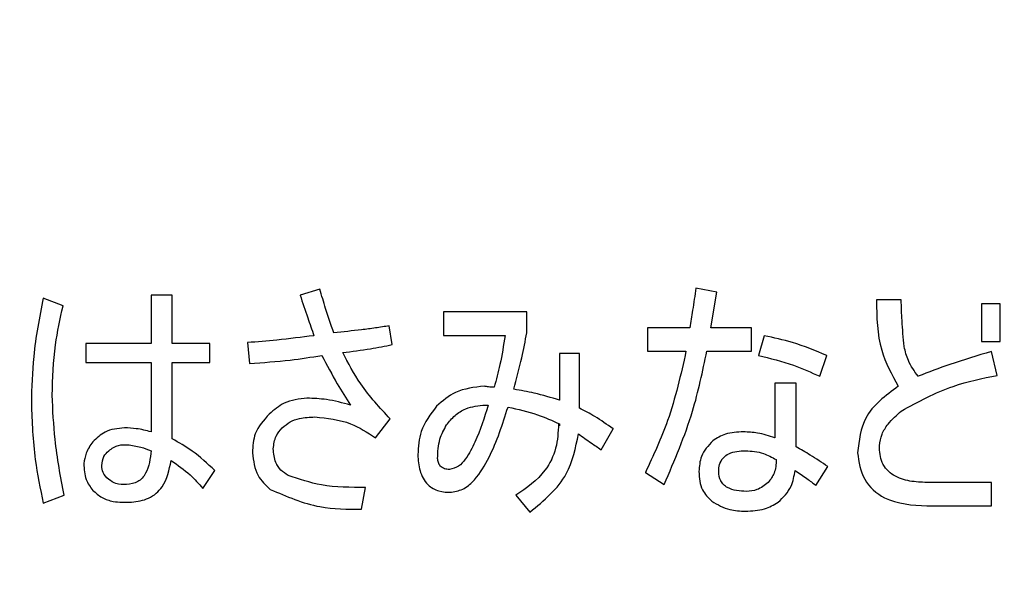
# Model space of a CAD drawing. Units: millimetres. Extents: x 0 to 8400, y 0 to 5940.
# Drawn here: x 4540 to 4557, y 2740 to 2750 of the extents above; entities that cross this region are included whole.
import ezdxf

# ---------------------------------------------------------------- set-up
doc = ezdxf.new("R2010")
doc.units = ezdxf.units.MM
doc.header["$LTSCALE"] = 20
doc.layers.add('外形線', color=7, linetype='Continuous', lineweight=25)
doc.styles.add('SLDTEXTSTYLE0', font='TXT', dxfattribs={"width": 0.7, "bigfont": 'bigfont'})
doc.dimstyles.new('SLDDIMSTYLE1', dxfattribs={"dimtxt": 50, "dimasz": 46, "dimexe": 0, "dimexo": 0.0625, "dimgap": 12.5, "dimtad": 2, "dimrnd": 1e-09, "dimzin": 12, "dimdsep": 46, "dimtxsty": 'SLDTEXTSTYLE0', "dimblk1": 'OPEN30', "dimblk2": 'OPEN30', "dimsah": 1, "dimcen": 0.09, "dimadec": 0, "dimazin": 3, "dimtfac": 1, "dimtofl": 0, "dimtmove": 0, "dimatfit": 3, "dimldrblk": 'OPEN30', "dimfxl": 1, "dimfrac": 2, "dimtolj": 1, "dimtzin": 12, "dimarcsym": 0})
doc.dimstyles.new('SLDDIMSTYLE2', dxfattribs={"dimtxt": 50, "dimasz": 46, "dimexe": 0, "dimexo": 0.0625, "dimgap": 12.5, "dimtad": 2, "dimdec": 0, "dimrnd": 1e-09, "dimzin": 12, "dimdsep": 46, "dimtxsty": 'SLDTEXTSTYLE0', "dimblk1": 'OPEN30', "dimblk2": 'OPEN30', "dimsah": 1, "dimcen": 0.09, "dimadec": 0, "dimazin": 3, "dimtfac": 1, "dimtdec": 0, "dimtofl": 0, "dimtmove": 0, "dimatfit": 3, "dimldrblk": 'OPEN30', "dimfxl": 1, "dimfrac": 2, "dimtolj": 1, "dimtzin": 12, "dimarcsym": 0})

# ---------------------------------------------------------------- blocks, each defined once
blk = doc.blocks.new('_Open30')
at = {"color": 0, "linetype": 'ByBlock', "lineweight": -2}
for p, q in [((-1, 0.267949), (0, 0)), ((0, 0), (-1, -0.267949)), ((0, 0), (-1, 0))]:
    blk.add_line(p, q, dxfattribs=at)
blk = doc.blocks.new('_D_9')
at = {"color": 7, "linetype": 'Continuous', "lineweight": 0}
for p, q in [((4341.509, 3234.512), (4341.509, 3624.512)), ((4823.751, 2176.35), (4823.751, 3624.512)), ((4823.751, 3599.112), (4341.509, 3599.112))]:
    blk.add_line(p, q, dxfattribs=at)
at = {"color": 7, "linetype": 'Continuous', "lineweight": 18, "xscale": 46, "yscale": 46, "rotation": 180}
blk.add_blockref('_Open30', (4341.509, 3599.112, 0), dxfattribs=at)
at = {"color": 7, "linetype": 'Continuous', "lineweight": 18, "xscale": 46, "yscale": 46}
blk.add_blockref('_Open30', (4823.751, 3599.112, 0), dxfattribs=at)
at = {"color": 7, "linetype": 'Continuous', "lineweight": 18, "insert": (4535.234, 3663.566), "char_height": 50, "attachment_point": 1, "style": 'SLDTEXTSTYLE0'}
blk.add_mtext('482', dxfattribs=at)
blk = doc.blocks.new('_D_10')
at = {"color": 7, "linetype": 'Continuous', "lineweight": 0}
for p, q in [((4373.072, 3209.112), (4956.712, 3209.112)), ((4931.312, 3209.112), (4931.312, 2044.112)), ((4772.909, 2044.112), (4956.712, 2044.112))]:
    blk.add_line(p, q, dxfattribs=at)
at = {"color": 7, "linetype": 'Continuous', "lineweight": 18, "xscale": 46, "yscale": 46}
for p, rotation in [((4931.312, 3209.112, 0), 90), ((4931.312, 2044.112, 0), 270)]:
    blk.add_blockref('_Open30', p, dxfattribs=dict(at, rotation=rotation))
at = {"color": 7, "linetype": 'Continuous', "lineweight": 18, "insert": (4866.858, 2563.418), "char_height": 50, "attachment_point": 1, "rotation": 90, "style": 'SLDTEXTSTYLE0'}
blk.add_mtext('1165', dxfattribs=at)

msp = doc.modelspace()

# ---------------------------------------------------------------- linework, layer by layer
at = {"color": 1, "linetype": 'Continuous', "lineweight": 18}
for p, q in [((4542.3343975, 2744.7044877), (4541.9643847, 2744.7044877)), ((4541.9643847, 2744.7044877), (4541.9643847, 2743.8531363)), ((4542.3343975, 2743.8531363), (4542.3343975, 2744.7044877)), ((4544.9244876, 2744.8087348), (4544.5769973, 2744.7044877)), ((4551.8800861, 2744.7566112), (4551.5152212, 2744.8261093)), ((4551.775839, 2744.1311286), (4551.8800861, 2744.7566112)), ((4540.4232006, 2744.513368), (4540.0757103, 2744.6523641)), ((4555.1130333, 2744.6176151), (4554.6786704, 2744.6176151)), ((4556.5216562, 2744.548117), (4556.5216562, 2743.8878853)), ((4556.8504851, 2744.548117), (4556.5216562, 2744.548117)), ((4556.8504851, 2743.8878853), (4556.8504851, 2744.548117)), ((4547.0924413, 2744.4091209), (4547.0924413, 2743.9979239)), ((4548.5519008, 2744.4091209), (4547.0924413, 2744.4091209)), ((4548.5519008, 2744.044256), (4548.5519008, 2744.4091209)), ((4546.1928274, 2743.8357618), (4546.1407039, 2744.1658776)), ((4547.0924413, 2743.9979239), (4548.1696614, 2743.9979239)), ((4551.4109741, 2744.1311286), (4550.6638699, 2744.1311286)), ((4550.6638699, 2744.1311286), (4550.6638699, 2743.7199317)), ((4552.4881942, 2744.1311286), (4551.775839, 2744.1311286)), ((4552.4881942, 2743.7199317), (4552.4881942, 2744.1311286)), ((4552.7140629, 2743.9921324), (4552.6098158, 2743.6446421)), ((4541.9643847, 2743.8531363), (4540.8228145, 2743.8531363)), ((4540.8228145, 2743.8531363), (4540.8228145, 2743.5243075)), ((4542.9946292, 2743.8531363), (4542.3343975, 2743.8531363)), ((4542.9946292, 2743.5243075), (4542.9946292, 2743.8531363)), ((4543.6561479, 2743.8705108), (4543.6908969, 2743.505646)), ((4556.5216562, 2743.8878853), (4556.8504851, 2743.8878853)), ((4549.1252598, 2743.6793911), (4549.1252598, 2742.8627888)), ((4549.4727502, 2743.6793911), (4549.1252598, 2743.6793911)), ((4549.4727502, 2742.7237927), (4549.4727502, 2743.6793911)), ((4550.6638699, 2743.7199317), (4551.3414761, 2743.7199317)), ((4551.7063409, 2743.7199317), (4552.4881942, 2743.7199317)), ((4553.6870359, 2743.2797772), (4553.8086575, 2743.6446421)), ((4556.7983615, 2743.2971517), (4556.6941144, 2743.7141402)), ((4540.8228145, 2743.5243075), (4541.9643847, 2743.5243075)), ((4541.9643847, 2743.5243075), (4541.9643847, 2742.3068043)), ((4542.3343975, 2743.5243075), (4542.9946292, 2743.5243075)), ((4542.3343975, 2742.1851826), (4542.3343975, 2743.5243075)), ((4552.9000346, 2743.1581556), (4552.9000346, 2742.2025571)), ((4553.2700475, 2743.1581556), (4552.9000346, 2743.1581556)), ((4553.2700475, 2742.0461865), (4553.2700475, 2743.1581556)), ((4547.822171, 2742.7759162), (4547.8742946, 2742.7759162)), ((4545.8974606, 2742.2025571), (4546.1580784, 2742.532673)), ((4549.1252598, 2742.4110514), (4549.1078853, 2742.4458004)), ((4549.1252598, 2742.4458004), (4549.1252598, 2742.4110514)), ((4549.8549896, 2741.9940629), (4550.0634838, 2742.3589278)), ((4542.8730076, 2741.3164568), (4543.0815018, 2741.6291981)), ((4550.6291208, 2741.594449), (4550.9592367, 2741.3859548)), ((4553.6175378, 2741.3685803), (4553.826032, 2741.6986961)), ((4556.6941144, 2741.4207039), (4555.5647708, 2741.4207039)), ((4556.6941144, 2741.009507), (4556.6941144, 2741.4207039)), ((4545.6542174, 2740.9515919), (4545.7237154, 2741.3338313)), ((4540.0757103, 2741.055839), (4540.4405752, 2741.1948351)), ((4548.3607811, 2741.1948351), (4548.6040243, 2740.8994683)), ((4555.5647708, 2741.009507), (4556.6941144, 2741.009507))]:
    msp.add_line(p, q, dxfattribs=at)
for points, knots in [([(4544.5769973, 2744.7044877), (4544.6217187, 2744.571281), (4544.7015785, 2744.3334116), (4544.7839827, 2744.0964123), (4544.8202405, 2743.9921324)], [0, 0, 0, 0, 0.5599993119, 1, 1, 1, 1]), ([(4545.1677309, 2744.044256), (4545.1184298, 2744.1857242), (4545.0303896, 2744.4383536), (4544.9568474, 2744.6955597), (4544.9244876, 2744.8087348)], [0, 0, 0, 0, 0.55998320705, 1, 1, 1, 1]), ([(4551.5152212, 2744.8261093), (4551.4964191, 2744.6962808), (4551.4628437, 2744.464444), (4551.4268232, 2744.2329751), (4551.4109741, 2744.1311286)], [0, 0, 0, 0, 0.5599994121, 1, 1, 1, 1]), ([(4540.0757103, 2744.6523641), (4540.0089535, 2744.3114931), (4539.8897615, 2743.7028798), (4539.8741041, 2743.0832528), (4539.8672161, 2742.8106653)], [0, 0, 0, 0, 0.5600780102, 1, 1, 1, 1]), ([(4540.2320809, 2742.9496614), (4540.2418214, 2743.2448854), (4540.259217, 2743.7721295), (4540.3730896, 2744.2868563), (4540.4232006, 2744.513368)], [0, 0, 0, 0, 0.5599381524, 1, 1, 1, 1]), ([(4554.6786704, 2744.6176151), (4554.684089, 2744.3167155), (4554.693744, 2743.7805585), (4554.9489357, 2743.3117416), (4555.0609098, 2743.1060321)], [0, 0, 0, 0, 0.5612155361, 1, 1, 1, 1]), ([(4555.1651569, 2743.8010127), (4555.1508801, 2743.9531521), (4555.1253836, 2744.2248547), (4555.1168073, 2744.4975952), (4555.1130333, 2744.6176151)], [0, 0, 0, 0, 0.5599482128, 1, 1, 1, 1]), ([(4546.1407039, 2744.1658776), (4546.060063, 2744.1523557), (4545.8987883, 2744.1253131), (4545.5744811, 2744.0833671), (4545.3304146, 2744.0598988), (4545.1677309, 2744.044256)], [0, 0, 0, 0, 0.2500794796, 0.5001367333, 1, 1, 1, 1]), ([(4544.8202405, 2743.9921324), (4544.6033932, 2743.9650363), (4544.2161686, 2743.9166507), (4543.8272642, 2743.884609), (4543.6561479, 2743.8705108)], [0, 0, 0, 0, 0.5600039761, 1, 1, 1, 1]), ([(4548.1696614, 2743.9979239), (4548.1435903, 2743.8261302), (4548.0970342, 2743.5193519), (4548.0147481, 2743.22026), (4547.9785417, 2743.0886575)], [0, 0, 0, 0, 0.5599930901, 1, 1, 1, 1]), ([(4548.326032, 2743.0539085), (4548.3737638, 2743.2375106), (4548.4590023, 2743.5653836), (4548.5235142, 2743.8979291), (4548.5519008, 2744.044256)], [0, 0, 0, 0, 0.5599792876, 1, 1, 1, 1]), ([(4553.8086575, 2743.6446421), (4553.6098384, 2743.7272455), (4553.2547813, 2743.8747611), (4552.8792918, 2743.9562669), (4552.7140629, 2743.9921324)], [0, 0, 0, 0, 0.5599638769, 1, 1, 1, 1]), ([(4545.3241015, 2743.6967656), (4545.4872386, 2743.7168065), (4545.7785343, 2743.7525914), (4546.0662457, 2743.8103502), (4546.1928274, 2743.8357618)], [0, 0, 0, 0, 0.5600392165, 1, 1, 1, 1]), ([(4543.6908969, 2743.505646), (4543.9287249, 2743.5218918), (4544.3534626, 2743.5509053), (4544.7741218, 2743.6159976), (4544.9592367, 2743.6446421)], [0, 0, 0, 0, 0.5599409677, 1, 1, 1, 1]), ([(4544.9592367, 2743.6446421), (4545.0467887, 2743.4786756), (4545.2031287, 2743.1823123), (4545.383664, 2742.9000908), (4545.4630977, 2742.7759162)], [0, 0, 0, 0, 0.5600102438, 1, 1, 1, 1]), ([(4546.1580784, 2742.532673), (4545.9748867, 2742.7305683), (4545.647637, 2743.0840844), (4545.4229921, 2743.509496), (4545.3241015, 2743.6967656)], [0, 0, 0, 0, 0.55979167, 1, 1, 1, 1]), ([(4551.3414761, 2743.7199317), (4551.2498893, 2743.3088735), (4551.0863518, 2742.5748875), (4550.7688225, 2741.8940107), (4550.6291208, 2741.594449)], [0, 0, 0, 0, 0.5600353845, 1, 1, 1, 1]), ([(4550.9592367, 2741.3859548), (4551.1412266, 2741.8082946), (4551.4662771, 2742.5626318), (4551.6329744, 2743.3662464), (4551.7063409, 2743.7199317)], [0, 0, 0, 0, 0.55988194276, 1, 1, 1, 1]), ([(4552.6098158, 2743.6446421), (4552.81733, 2743.5951746), (4553.1879597, 2743.5068234), (4553.5345154, 2743.3491638), (4553.6870359, 2743.2797772)], [0, 0, 0, 0, 0.5598961527, 1, 1, 1, 1]), ([(4555.4084001, 2743.2797772), (4555.3448526, 2743.3687485), (4555.2311868, 2743.5278892), (4555.1853622, 2743.7174364), (4555.1651569, 2743.8010127)], [0, 0, 0, 0, 0.5590732888, 1, 1, 1, 1]), ([(4556.6941144, 2743.7141402), (4556.4508872, 2743.6424841), (4556.0165669, 2743.5145309), (4555.5942236, 2743.3515055), (4555.4084001, 2743.2797772)], [0, 0, 0, 0, 0.5600179639, 1, 1, 1, 1]), ([(4555.1130333, 2742.6716691), (4555.4109583, 2742.8332942), (4555.9438834, 2743.1224073), (4556.5368746, 2743.2436765), (4556.7983615, 2743.2971517)], [0, 0, 0, 0, 0.5590373589, 1, 1, 1, 1]), ([(4540.4405752, 2741.1948351), (4540.379957, 2741.5199405), (4540.2717085, 2742.1004952), (4540.2441896, 2742.6901902), (4540.2320809, 2742.9496614)], [0, 0, 0, 0, 0.55999088302, 1, 1, 1, 1]), ([(4547.8047965, 2743.1060321), (4547.6289249, 2743.0871321), (4547.314374, 2743.0533289), (4547.0759404, 2742.8487406), (4546.9708197, 2742.7585417)], [0, 0, 0, 0, 0.55911976772, 1, 1, 1, 1]), ([(4547.9785417, 2743.0886575), (4547.9458836, 2743.0896907), (4547.8875514, 2743.091536), (4547.8300882, 2743.1016017), (4547.8047965, 2743.1060321)], [0, 0, 0, 0, 0.5598624741, 1, 1, 1, 1]), ([(4549.1252598, 2742.8627888), (4548.9779086, 2742.9062725), (4548.7147701, 2742.9839253), (4548.4448176, 2743.0325239), (4548.326032, 2743.0539085)], [0, 0, 0, 0, 0.559976077, 1, 1, 1, 1]), ([(4555.0609098, 2743.1060321), (4554.8364334, 2742.9403055), (4554.4358136, 2742.6445357), (4554.3752035, 2742.1565122), (4554.3485546, 2741.9419394)], [0, 0, 0, 0, 0.5603226559, 1, 1, 1, 1]), ([(4539.8672161, 2742.8106653), (4539.8800041, 2742.4798089), (4539.9028393, 2741.8890076), (4540.0228897, 2741.3104132), (4540.0757103, 2741.055839)], [0, 0, 0, 0, 0.5600127905, 1, 1, 1, 1]), ([(4544.6986189, 2742.8975378), (4544.559349, 2742.8818514), (4544.310204, 2742.8537894), (4544.1215745, 2742.6912339), (4544.0383872, 2742.6195456)], [0, 0, 0, 0, 0.5589911984, 1, 1, 1, 1]), ([(4545.4630977, 2742.7759162), (4545.322785, 2742.8137356), (4545.0720195, 2742.881326), (4544.8127968, 2742.8925806), (4544.6986189, 2742.8975378)], [0, 0, 0, 0, 0.5595371632, 1, 1, 1, 1]), ([(4547.1445649, 2742.4284259), (4547.191132, 2742.486191), (4547.284217, 2742.6016598), (4547.5135943, 2742.7464948), (4547.7052103, 2742.7647645), (4547.822171, 2742.7759162)], [0, 0, 0, 0, 0.2805873822, 0.5608767509, 1, 1, 1, 1]), ([(4547.8742946, 2742.7759162), (4547.8060401, 2742.5558582), (4547.7036917, 2742.2258787), (4547.5146889, 2741.874678), (4547.3650716, 2741.6911707), (4547.2525505, 2741.6613683), (4547.1966884, 2741.6465726)], [0, 0, 0, 0, 0.5012858047, 0.7516840602, 0.8767212725, 1, 1, 1, 1]), ([(4544.0383872, 2742.6195456), (4543.9394081, 2742.5109261), (4543.7624076, 2742.3166862), (4543.7489517, 2742.0565893), (4543.7430205, 2741.9419394)], [0, 0, 0, 0, 0.5592029016, 1, 1, 1, 1]), ([(4546.9708197, 2742.7585417), (4546.8634825, 2742.6164546), (4546.6714618, 2742.3622681), (4546.6501171, 2742.046464), (4546.6407039, 2741.9071904)], [0, 0, 0, 0, 0.5589874396, 1, 1, 1, 1]), ([(4547.2314374, 2741.2469587), (4547.3089624, 2741.26331), (4547.4645292, 2741.2961217), (4547.6973693, 2741.5198505), (4547.9830921, 2741.9902088), (4548.126281, 2742.4406994), (4548.2217849, 2742.7411672)], [0, 0, 0, 0, 0.1241073123, 0.2490419359, 0.49912679419, 1, 1, 1, 1]), ([(4548.2217849, 2742.7411672), (4548.3962026, 2742.7033868), (4548.7077785, 2742.6358967), (4548.9976542, 2742.5039044), (4549.1252598, 2742.4458004)], [0, 0, 0, 0, 0.5597919347, 1, 1, 1, 1]), ([(4550.0634838, 2742.3589278), (4549.9576728, 2742.4343242), (4549.7687087, 2742.5689719), (4549.5631887, 2742.6764828), (4549.4727502, 2742.7237927)], [0, 0, 0, 0, 0.5599527486, 1, 1, 1, 1]), ([(4554.7307939, 2742.063561), (4554.7422479, 2742.1319512), (4554.7651781, 2742.2688644), (4554.9002078, 2742.4808764), (4555.0323039, 2742.5992973), (4555.1130333, 2742.6716691)], [0, 0, 0, 0, 0.2795934062, 0.5597298036, 1, 1, 1, 1]), ([(4544.264256, 2742.3763023), (4544.3082677, 2742.4145401), (4544.3963948, 2742.4911057), (4544.5975768, 2742.5558312), (4544.7465545, 2742.5630249), (4544.837615, 2742.567422)], [0, 0, 0, 0, 0.279461181, 0.5595806168, 1, 1, 1, 1]), ([(4544.837615, 2742.567422), (4545.0525573, 2742.5456998), (4545.4362061, 2742.5069279), (4545.7565791, 2742.2955214), (4545.8974606, 2742.2025571)], [0, 0, 0, 0, 0.5602579625, 1, 1, 1, 1]), ([(4546.9881942, 2741.8376923), (4546.992304, 2741.9549748), (4546.9996513, 2742.1646458), (4547.1002413, 2742.3477456), (4547.1445649, 2742.4284259)], [0, 0, 0, 0, 0.5593646078, 1, 1, 1, 1]), ([(4549.1078853, 2742.4458004), (4549.1003942, 2742.3020236), (4549.0854211, 2742.0146469), (4548.8544672, 2741.5381378), (4548.5479199, 2741.3249689), (4548.3607811, 2741.1948351)], [0, 0, 0, 0, 0.28057927805, 0.56081328438, 1, 1, 1, 1]), ([(4541.5004207, 2742.3763023), (4541.380681, 2742.3650421), (4541.1666625, 2742.344916), (4541.0123941, 2742.197846), (4540.9444362, 2742.1330591)], [0, 0, 0, 0, 0.5594828605, 1, 1, 1, 1]), ([(4541.9643847, 2742.3068043), (4541.8790768, 2742.3289218), (4541.7267225, 2742.3684223), (4541.569576, 2742.3738943), (4541.5004207, 2742.3763023)], [0, 0, 0, 0, 0.55993085211, 1, 1, 1, 1]), ([(4544.1078853, 2742.0114375), (4544.1171305, 2742.0884934), (4544.1336753, 2742.2263899), (4544.2242805, 2742.3304087), (4544.264256, 2742.3763023)], [0, 0, 0, 0, 0.55879495317, 1, 1, 1, 1]), ([(4548.6040243, 2740.8994683), (4548.8520324, 2741.1033736), (4549.2955091, 2741.4679874), (4549.4064687, 2742.0260718), (4549.4553757, 2742.2720552)], [0, 0, 0, 0, 0.5592360867, 1, 1, 1, 1]), ([(4549.4553757, 2742.2720552), (4549.529243, 2742.2191171), (4549.6611504, 2742.1245836), (4549.7957604, 2742.0339446), (4549.8549896, 2741.9940629)], [0, 0, 0, 0, 0.55999372852, 1, 1, 1, 1]), ([(4552.3491981, 2742.3068043), (4552.2406665, 2742.3027015), (4552.0470868, 2742.2953836), (4551.8827768, 2742.1946781), (4551.810588, 2742.1504336)], [0, 0, 0, 0, 0.5606552278, 1, 1, 1, 1]), ([(4552.9000346, 2742.2025571), (4552.7996113, 2742.2354548), (4552.6202718, 2742.2942046), (4552.4320311, 2742.3029541), (4552.3491981, 2742.3068043)], [0, 0, 0, 0, 0.5599618726, 1, 1, 1, 1]), ([(4540.9444362, 2742.1330591), (4540.8992806, 2742.0679268), (4540.8186174, 2741.9515783), (4540.7974037, 2741.8121816), (4540.7880655, 2741.7508197)], [0, 0, 0, 0, 0.5598033698, 1, 1, 1, 1]), ([(4541.2224284, 2741.9766884), (4541.2784429, 2742.0152037), (4541.3786393, 2742.0840981), (4541.4993268, 2742.0819033), (4541.5525443, 2742.0809355)], [0, 0, 0, 0, 0.5590471475, 1, 1, 1, 1]), ([(4541.5525443, 2742.0809355), (4541.6315487, 2742.0696712), (4541.7726701, 2742.0495504), (4541.9057898, 2741.9989577), (4541.9643847, 2741.9766884)], [0, 0, 0, 0, 0.5598334297, 1, 1, 1, 1]), ([(4543.0815018, 2741.6291981), (4542.9540525, 2741.7494615), (4542.72647, 2741.9642125), (4542.4541949, 2742.1176654), (4542.3343975, 2742.1851826)], [0, 0, 0, 0, 0.56001363394, 1, 1, 1, 1]), ([(4551.810588, 2742.1504336), (4551.7317776, 2742.0641637), (4551.5907438, 2741.9097811), (4551.5745079, 2741.7030376), (4551.5673448, 2741.6118236)], [0, 0, 0, 0, 0.5588055788, 1, 1, 1, 1]), ([(4541.1008068, 2741.7160707), (4541.1074984, 2741.7726319), (4541.1194676, 2741.8738012), (4541.1909223, 2741.9452048), (4541.2224284, 2741.9766884)], [0, 0, 0, 0, 0.5590746979, 1, 1, 1, 1]), ([(4541.9643847, 2741.9766884), (4541.9502127, 2741.8378081), (4541.9324774, 2741.6640075), (4541.8150437, 2741.4951044), (4541.7081377, 2741.4058694), (4541.6042442, 2741.3939077), (4541.5351697, 2741.3859548)], [0, 0, 0, 0, 0.4998072967, 0.62547956636, 0.75099705571, 1, 1, 1, 1]), ([(4543.7430205, 2741.9419394), (4543.7595075, 2741.7999424), (4543.7889372, 2741.5464747), (4543.97426, 2741.3746485), (4544.0557618, 2741.2990822)], [0, 0, 0, 0, 0.5602172128, 1, 1, 1, 1]), ([(4544.3685031, 2741.5423255), (4544.3238437, 2741.571022), (4544.2345989, 2741.6283676), (4544.1264727, 2741.7908529), (4544.1149327, 2741.9278036), (4544.1078853, 2742.0114375)], [0, 0, 0, 0, 0.2805541159, 0.5606445078, 1, 1, 1, 1]), ([(4546.6407039, 2741.9071904), (4546.647488, 2741.8126711), (4546.6609978, 2741.6244453), (4546.78537, 2741.3777623), (4547.0073572, 2741.253825), (4547.1566039, 2741.2492518), (4547.2314374, 2741.2469587)], [0, 0, 0, 0, 0.2811643616, 0.5599114292, 0.7793359082, 1, 1, 1, 1]), ([(4551.9148351, 2741.6118236), (4551.9173906, 2741.6541466), (4551.9224971, 2741.7387209), (4551.9844294, 2741.8542555), (4552.1384217, 2741.9632888), (4552.2827238, 2741.9711641), (4552.3839471, 2741.9766884)], [0, 0, 0, 0, 0.18720049136, 0.37408361292, 0.56093967766, 1, 1, 1, 1]), ([(4552.3839471, 2741.9766884), (4552.4909481, 2741.9686235), (4552.6821519, 2741.9542121), (4552.8490556, 2741.8612546), (4552.9225571, 2741.8203178)], [0, 0, 0, 0, 0.5596171674, 1, 1, 1, 1]), ([(4553.826032, 2741.6986961), (4553.7244099, 2741.7670296), (4553.5429328, 2741.8890598), (4553.3534328, 2741.9981734), (4553.2700475, 2742.0461865)], [0, 0, 0, 0, 0.5599720863, 1, 1, 1, 1]), ([(4554.3485546, 2741.9419394), (4554.3721797, 2741.7792041), (4554.4192884, 2741.454709), (4554.8860712, 2741.0455627), (4555.3069603, 2741.0232031), (4555.5647708, 2741.009507)], [0, 0, 0, 0, 0.2804715131, 0.5592616597, 1, 1, 1, 1]), ([(4555.5647708, 2741.4207039), (4555.4641943, 2741.4242321), (4555.2634428, 2741.4312746), (4555.0173758, 2741.5098247), (4554.8590154, 2741.6366116), (4554.7460027, 2741.8082696), (4554.7368717, 2741.9615412), (4554.7307939, 2742.063561)], [0, 0, 0, 0, 0.2508106671, 0.5006202966, 0.6258357586, 0.7509508025, 1, 1, 1, 1]), ([(4540.7880655, 2741.7508197), (4540.7921272, 2741.6543716), (4540.7993922, 2741.4818564), (4540.9000522, 2741.342954), (4540.9444362, 2741.2817077)], [0, 0, 0, 0, 0.559069954, 1, 1, 1, 1]), ([(4541.6220423, 2741.0732135), (4541.725892, 2741.087498), (4541.9331209, 2741.1160022), (4542.2305675, 2741.3733583), (4542.2842239, 2741.6399694), (4542.317023, 2741.8029432)], [0, 0, 0, 0, 0.2808285624, 0.5603851927, 1, 1, 1, 1]), ([(4542.317023, 2741.8029432), (4542.4317476, 2741.7244124), (4542.6366365, 2741.5841625), (4542.8007757, 2741.3982641), (4542.8730076, 2741.3164568)], [0, 0, 0, 0, 0.5599352944, 1, 1, 1, 1]), ([(4547.1966884, 2741.6465726), (4547.1668565, 2741.6484201), (4547.1074092, 2741.6521017), (4547.0343535, 2741.6993241), (4546.9977052, 2741.7682645), (4546.991368, 2741.8145243), (4546.9881942, 2741.8376923)], [0, 0, 0, 0, 0.2805380418, 0.5590410493, 0.7791575261, 1, 1, 1, 1]), ([(4552.9225571, 2741.8203178), (4552.9184485, 2741.7374186), (4552.9111197, 2741.5895495), (4552.8224988, 2741.4722446), (4552.783561, 2741.4207039)], [0, 0, 0, 0, 0.5606257515, 1, 1, 1, 1]), ([(4541.2224284, 2741.4728274), (4541.1827963, 2741.5102356), (4541.1118243, 2741.5772252), (4541.1041817, 2741.6735399), (4541.1008068, 2741.7160707)], [0, 0, 0, 0, 0.5584189767, 1, 1, 1, 1]), ([(4551.5673448, 2741.6118236), (4551.5756413, 2741.4985817), (4551.5904484, 2741.2964756), (4551.7312877, 2741.1534674), (4551.7932135, 2741.090588)], [0, 0, 0, 0, 0.560309172, 1, 1, 1, 1]), ([(4552.4013216, 2741.2643332), (4552.2850339, 2741.2701242), (4552.1394151, 2741.2773758), (4551.9994868, 2741.3762158), (4551.9289704, 2741.468041), (4551.9204825, 2741.5543785), (4551.9148351, 2741.6118236)], [0, 0, 0, 0, 0.4988111199, 0.6246253772, 0.7502425221, 1, 1, 1, 1]), ([(4552.9573062, 2741.0732135), (4553.0455107, 2741.1600873), (4553.2035169, 2741.3157097), (4553.2376112, 2741.5331434), (4553.252673, 2741.6291981)], [0, 0, 0, 0, 0.5582346825, 1, 1, 1, 1]), ([(4553.252673, 2741.6291981), (4553.3225965, 2741.5830842), (4553.4474685, 2741.5007324), (4553.5655691, 2741.4089626), (4553.6175378, 2741.3685803)], [0, 0, 0, 0, 0.55996188542, 1, 1, 1, 1]), ([(4541.5351697, 2741.3859548), (4541.4713824, 2741.3844669), (4541.3574797, 2741.38181), (4541.263693, 2741.4450173), (4541.2224284, 2741.4728274)], [0, 0, 0, 0, 0.5600166843, 1, 1, 1, 1]), ([(4545.7237154, 2741.3338313), (4545.4634399, 2741.3325243), (4544.9996533, 2741.3301954), (4544.56099, 2741.4776305), (4544.3685031, 2741.5423255)], [0, 0, 0, 0, 0.5611967548, 1, 1, 1, 1]), ([(4552.783561, 2741.4207039), (4552.7204716, 2741.3701887), (4552.6076225, 2741.2798316), (4552.4644514, 2741.2690758), (4552.4013216, 2741.2643332)], [0, 0, 0, 0, 0.5590602322, 1, 1, 1, 1]), ([(4540.9444362, 2741.2817077), (4540.9961147, 2741.2362244), (4541.0995447, 2741.1451935), (4541.337644, 2741.0676451), (4541.514174, 2741.0711015), (4541.6220423, 2741.0732135)], [0, 0, 0, 0, 0.2797481894, 0.5598916782, 1, 1, 1, 1]), ([(4544.0557618, 2741.2990822), (4544.3408978, 2741.1750014), (4544.8522929, 2740.9524607), (4545.4082448, 2740.9518584), (4545.6542174, 2740.9515919)], [0, 0, 0, 0, 0.5575649655, 1, 1, 1, 1]), ([(4551.7932135, 2741.090588), (4551.8960973, 2741.0321905), (4552.0802625, 2740.927657), (4552.2909569, 2740.9201542), (4552.3839471, 2740.9168429)], [0, 0, 0, 0, 0.5586492778, 1, 1, 1, 1]), ([(4552.3839471, 2740.9168429), (4552.4984396, 2740.9210407), (4552.7026854, 2740.9285294), (4552.8795744, 2741.0290437), (4552.9573062, 2741.0732135)], [0, 0, 0, 0, 0.5605621375, 1, 1, 1, 1])]:
    msp.add_open_spline(points, degree=3, knots=knots, dxfattribs=at)
at = {"layer": '外形線', "linetype": 'Continuous', "lineweight": 25}
for p, q in [((4542.3343975, 2744.7044877), (4541.9643847, 2744.7044877)), ((4541.9643847, 2744.7044877), (4541.9643847, 2743.8531363)), ((4542.3343975, 2743.8531363), (4542.3343975, 2744.7044877)), ((4544.9244876, 2744.8087348), (4544.5769973, 2744.7044877)), ((4551.8800861, 2744.7566112), (4551.5152212, 2744.8261093)), ((4551.775839, 2744.1311286), (4551.8800861, 2744.7566112)), ((4540.4232006, 2744.513368), (4540.0757103, 2744.6523641)), ((4555.1130333, 2744.6176151), (4554.6786704, 2744.6176151)), ((4556.5216562, 2744.548117), (4556.5216562, 2743.8878853)), ((4556.8504851, 2744.548117), (4556.5216562, 2744.548117)), ((4556.8504851, 2743.8878853), (4556.8504851, 2744.548117)), ((4548.5519008, 2744.4091209), (4547.0924413, 2744.4091209)), ((4547.0924413, 2744.4091209), (4547.0924413, 2743.9979239)), ((4548.5519008, 2744.044256), (4548.5519008, 2744.4091209)), ((4546.1928274, 2743.8357618), (4546.1407039, 2744.1658776)), ((4547.0924413, 2743.9979239), (4548.1696614, 2743.9979239)), ((4551.4109741, 2744.1311286), (4550.6638699, 2744.1311286)), ((4550.6638699, 2744.1311286), (4550.6638699, 2743.7199317)), ((4552.4881942, 2744.1311286), (4551.775839, 2744.1311286)), ((4552.4881942, 2743.7199317), (4552.4881942, 2744.1311286)), ((4552.7140629, 2743.9921324), (4552.6098158, 2743.6446421)), ((4541.9643847, 2743.8531363), (4540.8228145, 2743.8531363)), ((4540.8228145, 2743.8531363), (4540.8228145, 2743.5243075)), ((4542.9946292, 2743.8531363), (4542.3343975, 2743.8531363)), ((4542.9946292, 2743.5243075), (4542.9946292, 2743.8531363)), ((4543.6561479, 2743.8705108), (4543.6908969, 2743.505646)), ((4556.5216562, 2743.8878853), (4556.8504851, 2743.8878853)), ((4549.4727502, 2743.6793911), (4549.1252598, 2743.6793911)), ((4549.1252598, 2743.6793911), (4549.1252598, 2742.8627888)), ((4549.4727502, 2742.7237927), (4549.4727502, 2743.6793911)), ((4550.6638699, 2743.7199317), (4551.3414761, 2743.7199317)), ((4551.7063409, 2743.7199317), (4552.4881942, 2743.7199317)), ((4553.6870359, 2743.2797772), (4553.8086575, 2743.6446421)), ((4556.7983615, 2743.2971517), (4556.6941144, 2743.7141402)), ((4540.8228145, 2743.5243075), (4541.9643847, 2743.5243075)), ((4541.9643847, 2743.5243075), (4541.9643847, 2742.3068043)), ((4542.3343975, 2743.5243075), (4542.9946292, 2743.5243075)), ((4542.3343975, 2742.1851826), (4542.3343975, 2743.5243075)), ((4553.2700475, 2743.1581556), (4552.9000346, 2743.1581556)), ((4552.9000346, 2743.1581556), (4552.9000346, 2742.2025571)), ((4553.2700475, 2742.0461865), (4553.2700475, 2743.1581556)), ((4547.822171, 2742.7759162), (4547.8742946, 2742.7759162)), ((4545.8974606, 2742.2025571), (4546.1580784, 2742.532673)), ((4549.1252598, 2742.4110514), (4549.1078853, 2742.4458004)), ((4549.1252598, 2742.4458004), (4549.1252598, 2742.4110514)), ((4549.8549896, 2741.9940629), (4550.0634838, 2742.3589278)), ((4542.8730076, 2741.3164568), (4543.0815018, 2741.6291981)), ((4550.6291208, 2741.594449), (4550.9592367, 2741.3859548)), ((4553.6175378, 2741.3685803), (4553.826032, 2741.6986961)), ((4556.6941144, 2741.4207039), (4555.5647708, 2741.4207039)), ((4556.6941144, 2741.009507), (4556.6941144, 2741.4207039)), ((4545.6542174, 2740.9515919), (4545.7237154, 2741.3338313)), ((4540.0757103, 2741.055839), (4540.4405752, 2741.1948351)), ((4548.3607811, 2741.1948351), (4548.6040243, 2740.8994683)), ((4555.5647708, 2741.009507), (4556.6941144, 2741.009507))]:
    msp.add_line(p, q, dxfattribs=at)
for points, knots in [([(4544.5769973, 2744.7044877), (4544.6217187, 2744.571281), (4544.7015785, 2744.3334116), (4544.7839827, 2744.0964123), (4544.8202405, 2743.9921324)], [0, 0, 0, 0, 0.5599993119, 1, 1, 1, 1]), ([(4545.1677309, 2744.044256), (4545.1184298, 2744.1857242), (4545.0303896, 2744.4383536), (4544.9568474, 2744.6955597), (4544.9244876, 2744.8087348)], [0, 0, 0, 0, 0.55998320705, 1, 1, 1, 1]), ([(4551.5152212, 2744.8261093), (4551.4964191, 2744.6962808), (4551.4628437, 2744.464444), (4551.4268232, 2744.2329751), (4551.4109741, 2744.1311286)], [0, 0, 0, 0, 0.5599994121, 1, 1, 1, 1]), ([(4540.0757103, 2744.6523641), (4540.0089535, 2744.3114931), (4539.8897615, 2743.7028798), (4539.8741041, 2743.0832528), (4539.8672161, 2742.8106653)], [0, 0, 0, 0, 0.5600780102, 1, 1, 1, 1]), ([(4540.2320809, 2742.9496614), (4540.2418214, 2743.2448854), (4540.259217, 2743.7721295), (4540.3730896, 2744.2868563), (4540.4232006, 2744.513368)], [0, 0, 0, 0, 0.5599381524, 1, 1, 1, 1]), ([(4554.6786704, 2744.6176151), (4554.684089, 2744.3167155), (4554.693744, 2743.7805585), (4554.9489357, 2743.3117416), (4555.0609098, 2743.1060321)], [0, 0, 0, 0, 0.5612155361, 1, 1, 1, 1]), ([(4555.1651569, 2743.8010127), (4555.1508801, 2743.9531521), (4555.1253836, 2744.2248547), (4555.1168073, 2744.4975952), (4555.1130333, 2744.6176151)], [0, 0, 0, 0, 0.5599482128, 1, 1, 1, 1]), ([(4546.1407039, 2744.1658776), (4546.060063, 2744.1523557), (4545.8987883, 2744.1253131), (4545.5744811, 2744.0833671), (4545.3304146, 2744.0598988), (4545.1677309, 2744.044256)], [0, 0, 0, 0, 0.2500794796, 0.5001367333, 1, 1, 1, 1]), ([(4544.8202405, 2743.9921324), (4544.6033932, 2743.9650363), (4544.2161686, 2743.9166507), (4543.8272642, 2743.884609), (4543.6561479, 2743.8705108)], [0, 0, 0, 0, 0.5600039761, 1, 1, 1, 1]), ([(4548.1696614, 2743.9979239), (4548.1435903, 2743.8261302), (4548.0970342, 2743.5193519), (4548.0147481, 2743.22026), (4547.9785417, 2743.0886575)], [0, 0, 0, 0, 0.5599930901, 1, 1, 1, 1]), ([(4548.326032, 2743.0539085), (4548.3737638, 2743.2375106), (4548.4590023, 2743.5653836), (4548.5235142, 2743.8979291), (4548.5519008, 2744.044256)], [0, 0, 0, 0, 0.5599792876, 1, 1, 1, 1]), ([(4553.8086575, 2743.6446421), (4553.6098384, 2743.7272455), (4553.2547813, 2743.8747611), (4552.8792918, 2743.9562669), (4552.7140629, 2743.9921324)], [0, 0, 0, 0, 0.5599638769, 1, 1, 1, 1]), ([(4545.3241015, 2743.6967656), (4545.4872386, 2743.7168065), (4545.7785343, 2743.7525914), (4546.0662457, 2743.8103502), (4546.1928274, 2743.8357618)], [0, 0, 0, 0, 0.5600392165, 1, 1, 1, 1]), ([(4543.6908969, 2743.505646), (4543.9287249, 2743.5218918), (4544.3534626, 2743.5509053), (4544.7741218, 2743.6159976), (4544.9592367, 2743.6446421)], [0, 0, 0, 0, 0.5599409677, 1, 1, 1, 1]), ([(4544.9592367, 2743.6446421), (4545.0467887, 2743.4786756), (4545.2031287, 2743.1823123), (4545.383664, 2742.9000908), (4545.4630977, 2742.7759162)], [0, 0, 0, 0, 0.5600102438, 1, 1, 1, 1]), ([(4546.1580784, 2742.532673), (4545.9748867, 2742.7305683), (4545.647637, 2743.0840844), (4545.4229921, 2743.509496), (4545.3241015, 2743.6967656)], [0, 0, 0, 0, 0.55979167, 1, 1, 1, 1]), ([(4551.3414761, 2743.7199317), (4551.2498893, 2743.3088735), (4551.0863518, 2742.5748875), (4550.7688225, 2741.8940107), (4550.6291208, 2741.594449)], [0, 0, 0, 0, 0.5600353845, 1, 1, 1, 1]), ([(4550.9592367, 2741.3859548), (4551.1412266, 2741.8082946), (4551.4662771, 2742.5626318), (4551.6329744, 2743.3662464), (4551.7063409, 2743.7199317)], [0, 0, 0, 0, 0.55988194276, 1, 1, 1, 1]), ([(4552.6098158, 2743.6446421), (4552.81733, 2743.5951746), (4553.1879597, 2743.5068234), (4553.5345154, 2743.3491638), (4553.6870359, 2743.2797772)], [0, 0, 0, 0, 0.5598961527, 1, 1, 1, 1]), ([(4555.4084001, 2743.2797772), (4555.3448526, 2743.3687485), (4555.2311868, 2743.5278892), (4555.1853622, 2743.7174364), (4555.1651569, 2743.8010127)], [0, 0, 0, 0, 0.5590732888, 1, 1, 1, 1]), ([(4556.6941144, 2743.7141402), (4556.4508872, 2743.6424841), (4556.0165669, 2743.5145309), (4555.5942236, 2743.3515055), (4555.4084001, 2743.2797772)], [0, 0, 0, 0, 0.5600179639, 1, 1, 1, 1]), ([(4555.1130333, 2742.6716691), (4555.4109583, 2742.8332942), (4555.9438834, 2743.1224073), (4556.5368746, 2743.2436765), (4556.7983615, 2743.2971517)], [0, 0, 0, 0, 0.5590373589, 1, 1, 1, 1]), ([(4540.4405752, 2741.1948351), (4540.379957, 2741.5199405), (4540.2717085, 2742.1004952), (4540.2441896, 2742.6901902), (4540.2320809, 2742.9496614)], [0, 0, 0, 0, 0.55999088302, 1, 1, 1, 1]), ([(4547.8047965, 2743.1060321), (4547.6289249, 2743.0871321), (4547.314374, 2743.0533289), (4547.0759404, 2742.8487406), (4546.9708197, 2742.7585417)], [0, 0, 0, 0, 0.55911976772, 1, 1, 1, 1]), ([(4547.9785417, 2743.0886575), (4547.9458836, 2743.0896907), (4547.8875514, 2743.091536), (4547.8300882, 2743.1016017), (4547.8047965, 2743.1060321)], [0, 0, 0, 0, 0.5598624741, 1, 1, 1, 1]), ([(4549.1252598, 2742.8627888), (4548.9779086, 2742.9062725), (4548.7147701, 2742.9839253), (4548.4448176, 2743.0325239), (4548.326032, 2743.0539085)], [0, 0, 0, 0, 0.559976077, 1, 1, 1, 1]), ([(4555.0609098, 2743.1060321), (4554.8364334, 2742.9403055), (4554.4358136, 2742.6445357), (4554.3752035, 2742.1565122), (4554.3485546, 2741.9419394)], [0, 0, 0, 0, 0.5603226559, 1, 1, 1, 1]), ([(4539.8672161, 2742.8106653), (4539.8800041, 2742.4798089), (4539.9028393, 2741.8890076), (4540.0228897, 2741.3104132), (4540.0757103, 2741.055839)], [0, 0, 0, 0, 0.5600127905, 1, 1, 1, 1]), ([(4544.6986189, 2742.8975378), (4544.559349, 2742.8818514), (4544.310204, 2742.8537894), (4544.1215745, 2742.6912339), (4544.0383872, 2742.6195456)], [0, 0, 0, 0, 0.5589911984, 1, 1, 1, 1]), ([(4545.4630977, 2742.7759162), (4545.322785, 2742.8137356), (4545.0720195, 2742.881326), (4544.8127968, 2742.8925806), (4544.6986189, 2742.8975378)], [0, 0, 0, 0, 0.5595371632, 1, 1, 1, 1]), ([(4547.1445649, 2742.4284259), (4547.191132, 2742.486191), (4547.284217, 2742.6016598), (4547.5135943, 2742.7464948), (4547.7052103, 2742.7647645), (4547.822171, 2742.7759162)], [0, 0, 0, 0, 0.2805873822, 0.5608767509, 1, 1, 1, 1]), ([(4547.8742946, 2742.7759162), (4547.8060401, 2742.5558582), (4547.7036917, 2742.2258787), (4547.5146889, 2741.874678), (4547.3650716, 2741.6911707), (4547.2525505, 2741.6613683), (4547.1966884, 2741.6465726)], [0, 0, 0, 0, 0.5012858047, 0.7516840602, 0.8767212725, 1, 1, 1, 1]), ([(4544.0383872, 2742.6195456), (4543.9394081, 2742.5109261), (4543.7624076, 2742.3166862), (4543.7489517, 2742.0565893), (4543.7430205, 2741.9419394)], [0, 0, 0, 0, 0.5592029016, 1, 1, 1, 1]), ([(4546.9708197, 2742.7585417), (4546.8634825, 2742.6164546), (4546.6714618, 2742.3622681), (4546.6501171, 2742.046464), (4546.6407039, 2741.9071904)], [0, 0, 0, 0, 0.5589874396, 1, 1, 1, 1]), ([(4547.2314374, 2741.2469587), (4547.3089624, 2741.26331), (4547.4645292, 2741.2961217), (4547.6973693, 2741.5198505), (4547.9830921, 2741.9902088), (4548.126281, 2742.4406994), (4548.2217849, 2742.7411672)], [0, 0, 0, 0, 0.1241073123, 0.2490419359, 0.49912679419, 1, 1, 1, 1]), ([(4548.2217849, 2742.7411672), (4548.3962026, 2742.7033868), (4548.7077785, 2742.6358967), (4548.9976542, 2742.5039044), (4549.1252598, 2742.4458004)], [0, 0, 0, 0, 0.5597919347, 1, 1, 1, 1]), ([(4550.0634838, 2742.3589278), (4549.9576728, 2742.4343242), (4549.7687087, 2742.5689719), (4549.5631887, 2742.6764828), (4549.4727502, 2742.7237927)], [0, 0, 0, 0, 0.5599527486, 1, 1, 1, 1]), ([(4554.7307939, 2742.063561), (4554.7422479, 2742.1319512), (4554.7651781, 2742.2688644), (4554.9002078, 2742.4808764), (4555.0323039, 2742.5992973), (4555.1130333, 2742.6716691)], [0, 0, 0, 0, 0.2795934062, 0.5597298036, 1, 1, 1, 1]), ([(4544.264256, 2742.3763023), (4544.3082677, 2742.4145401), (4544.3963948, 2742.4911057), (4544.5975768, 2742.5558312), (4544.7465545, 2742.5630249), (4544.837615, 2742.567422)], [0, 0, 0, 0, 0.279461181, 0.5595806168, 1, 1, 1, 1]), ([(4544.837615, 2742.567422), (4545.0525573, 2742.5456998), (4545.4362061, 2742.5069279), (4545.7565791, 2742.2955214), (4545.8974606, 2742.2025571)], [0, 0, 0, 0, 0.5602579625, 1, 1, 1, 1]), ([(4546.9881942, 2741.8376923), (4546.992304, 2741.9549748), (4546.9996513, 2742.1646458), (4547.1002413, 2742.3477456), (4547.1445649, 2742.4284259)], [0, 0, 0, 0, 0.5593646078, 1, 1, 1, 1]), ([(4549.1078853, 2742.4458004), (4549.1003942, 2742.3020236), (4549.0854211, 2742.0146469), (4548.8544672, 2741.5381378), (4548.5479199, 2741.3249689), (4548.3607811, 2741.1948351)], [0, 0, 0, 0, 0.28057927805, 0.56081328438, 1, 1, 1, 1]), ([(4541.5004207, 2742.3763023), (4541.380681, 2742.3650421), (4541.1666625, 2742.344916), (4541.0123941, 2742.197846), (4540.9444362, 2742.1330591)], [0, 0, 0, 0, 0.5594828605, 1, 1, 1, 1]), ([(4541.9643847, 2742.3068043), (4541.8790768, 2742.3289218), (4541.7267225, 2742.3684223), (4541.569576, 2742.3738943), (4541.5004207, 2742.3763023)], [0, 0, 0, 0, 0.55993085211, 1, 1, 1, 1]), ([(4544.1078853, 2742.0114375), (4544.1171305, 2742.0884934), (4544.1336753, 2742.2263899), (4544.2242805, 2742.3304087), (4544.264256, 2742.3763023)], [0, 0, 0, 0, 0.55879495317, 1, 1, 1, 1]), ([(4548.6040243, 2740.8994683), (4548.8520324, 2741.1033736), (4549.2955091, 2741.4679874), (4549.4064687, 2742.0260718), (4549.4553757, 2742.2720552)], [0, 0, 0, 0, 0.5592360867, 1, 1, 1, 1]), ([(4549.4553757, 2742.2720552), (4549.529243, 2742.2191171), (4549.6611504, 2742.1245836), (4549.7957604, 2742.0339446), (4549.8549896, 2741.9940629)], [0, 0, 0, 0, 0.55999372852, 1, 1, 1, 1]), ([(4552.3491981, 2742.3068043), (4552.2406665, 2742.3027015), (4552.0470868, 2742.2953836), (4551.8827768, 2742.1946781), (4551.810588, 2742.1504336)], [0, 0, 0, 0, 0.5606552278, 1, 1, 1, 1]), ([(4552.9000346, 2742.2025571), (4552.7996113, 2742.2354548), (4552.6202718, 2742.2942046), (4552.4320311, 2742.3029541), (4552.3491981, 2742.3068043)], [0, 0, 0, 0, 0.5599618726, 1, 1, 1, 1]), ([(4540.9444362, 2742.1330591), (4540.8992806, 2742.0679268), (4540.8186174, 2741.9515783), (4540.7974037, 2741.8121816), (4540.7880655, 2741.7508197)], [0, 0, 0, 0, 0.5598033698, 1, 1, 1, 1]), ([(4541.2224284, 2741.9766884), (4541.2784429, 2742.0152037), (4541.3786393, 2742.0840981), (4541.4993268, 2742.0819033), (4541.5525443, 2742.0809355)], [0, 0, 0, 0, 0.5590471475, 1, 1, 1, 1]), ([(4541.5525443, 2742.0809355), (4541.6315487, 2742.0696712), (4541.7726701, 2742.0495504), (4541.9057898, 2741.9989577), (4541.9643847, 2741.9766884)], [0, 0, 0, 0, 0.5598334297, 1, 1, 1, 1]), ([(4543.0815018, 2741.6291981), (4542.9540525, 2741.7494615), (4542.72647, 2741.9642125), (4542.4541949, 2742.1176654), (4542.3343975, 2742.1851826)], [0, 0, 0, 0, 0.56001363394, 1, 1, 1, 1]), ([(4551.810588, 2742.1504336), (4551.7317776, 2742.0641637), (4551.5907438, 2741.9097811), (4551.5745079, 2741.7030376), (4551.5673448, 2741.6118236)], [0, 0, 0, 0, 0.5588055788, 1, 1, 1, 1]), ([(4541.1008068, 2741.7160707), (4541.1074984, 2741.7726319), (4541.1194676, 2741.8738012), (4541.1909223, 2741.9452048), (4541.2224284, 2741.9766884)], [0, 0, 0, 0, 0.5590746979, 1, 1, 1, 1]), ([(4541.9643847, 2741.9766884), (4541.9502127, 2741.8378081), (4541.9324774, 2741.6640075), (4541.8150437, 2741.4951044), (4541.7081377, 2741.4058694), (4541.6042442, 2741.3939077), (4541.5351697, 2741.3859548)], [0, 0, 0, 0, 0.4998072967, 0.62547956636, 0.75099705571, 1, 1, 1, 1]), ([(4543.7430205, 2741.9419394), (4543.7595075, 2741.7999424), (4543.7889372, 2741.5464747), (4543.97426, 2741.3746485), (4544.0557618, 2741.2990822)], [0, 0, 0, 0, 0.5602172128, 1, 1, 1, 1]), ([(4544.3685031, 2741.5423255), (4544.3238437, 2741.571022), (4544.2345989, 2741.6283676), (4544.1264727, 2741.7908529), (4544.1149327, 2741.9278036), (4544.1078853, 2742.0114375)], [0, 0, 0, 0, 0.2805541159, 0.5606445078, 1, 1, 1, 1]), ([(4546.6407039, 2741.9071904), (4546.647488, 2741.8126711), (4546.6609978, 2741.6244453), (4546.78537, 2741.3777623), (4547.0073572, 2741.253825), (4547.1566039, 2741.2492518), (4547.2314374, 2741.2469587)], [0, 0, 0, 0, 0.2811643616, 0.5599114292, 0.7793359082, 1, 1, 1, 1]), ([(4551.9148351, 2741.6118236), (4551.9173906, 2741.6541466), (4551.9224971, 2741.7387209), (4551.9844294, 2741.8542555), (4552.1384217, 2741.9632888), (4552.2827238, 2741.9711641), (4552.3839471, 2741.9766884)], [0, 0, 0, 0, 0.18720049136, 0.37408361292, 0.56093967766, 1, 1, 1, 1]), ([(4552.3839471, 2741.9766884), (4552.4909481, 2741.9686235), (4552.6821519, 2741.9542121), (4552.8490556, 2741.8612546), (4552.9225571, 2741.8203178)], [0, 0, 0, 0, 0.5596171674, 1, 1, 1, 1]), ([(4553.826032, 2741.6986961), (4553.7244099, 2741.7670296), (4553.5429328, 2741.8890598), (4553.3534328, 2741.9981734), (4553.2700475, 2742.0461865)], [0, 0, 0, 0, 0.5599720863, 1, 1, 1, 1]), ([(4554.3485546, 2741.9419394), (4554.3721797, 2741.7792041), (4554.4192884, 2741.454709), (4554.8860712, 2741.0455627), (4555.3069603, 2741.0232031), (4555.5647708, 2741.009507)], [0, 0, 0, 0, 0.2804715131, 0.5592616597, 1, 1, 1, 1]), ([(4555.5647708, 2741.4207039), (4555.4641943, 2741.4242321), (4555.2634428, 2741.4312746), (4555.0173758, 2741.5098247), (4554.8590154, 2741.6366116), (4554.7460027, 2741.8082696), (4554.7368717, 2741.9615412), (4554.7307939, 2742.063561)], [0, 0, 0, 0, 0.2508106671, 0.5006202966, 0.6258357586, 0.7509508025, 1, 1, 1, 1]), ([(4540.7880655, 2741.7508197), (4540.7921272, 2741.6543716), (4540.7993922, 2741.4818564), (4540.9000522, 2741.342954), (4540.9444362, 2741.2817077)], [0, 0, 0, 0, 0.559069954, 1, 1, 1, 1]), ([(4541.6220423, 2741.0732135), (4541.725892, 2741.087498), (4541.9331209, 2741.1160022), (4542.2305675, 2741.3733583), (4542.2842239, 2741.6399694), (4542.317023, 2741.8029432)], [0, 0, 0, 0, 0.2808285624, 0.5603851927, 1, 1, 1, 1]), ([(4542.317023, 2741.8029432), (4542.4317476, 2741.7244124), (4542.6366365, 2741.5841625), (4542.8007757, 2741.3982641), (4542.8730076, 2741.3164568)], [0, 0, 0, 0, 0.5599352944, 1, 1, 1, 1]), ([(4547.1966884, 2741.6465726), (4547.1668565, 2741.6484201), (4547.1074092, 2741.6521017), (4547.0343535, 2741.6993241), (4546.9977052, 2741.7682645), (4546.991368, 2741.8145243), (4546.9881942, 2741.8376923)], [0, 0, 0, 0, 0.2805380418, 0.5590410493, 0.7791575261, 1, 1, 1, 1]), ([(4552.9225571, 2741.8203178), (4552.9184485, 2741.7374186), (4552.9111197, 2741.5895495), (4552.8224988, 2741.4722446), (4552.783561, 2741.4207039)], [0, 0, 0, 0, 0.5606257515, 1, 1, 1, 1]), ([(4541.2224284, 2741.4728274), (4541.1827963, 2741.5102356), (4541.1118243, 2741.5772252), (4541.1041817, 2741.6735399), (4541.1008068, 2741.7160707)], [0, 0, 0, 0, 0.5584189767, 1, 1, 1, 1]), ([(4551.5673448, 2741.6118236), (4551.5756413, 2741.4985817), (4551.5904484, 2741.2964756), (4551.7312877, 2741.1534674), (4551.7932135, 2741.090588)], [0, 0, 0, 0, 0.560309172, 1, 1, 1, 1]), ([(4552.4013216, 2741.2643332), (4552.2850339, 2741.2701242), (4552.1394151, 2741.2773758), (4551.9994868, 2741.3762158), (4551.9289704, 2741.468041), (4551.9204825, 2741.5543785), (4551.9148351, 2741.6118236)], [0, 0, 0, 0, 0.4988111199, 0.6246253772, 0.7502425221, 1, 1, 1, 1]), ([(4552.9573062, 2741.0732135), (4553.0455107, 2741.1600873), (4553.2035169, 2741.3157097), (4553.2376112, 2741.5331434), (4553.252673, 2741.6291981)], [0, 0, 0, 0, 0.5582346825, 1, 1, 1, 1]), ([(4553.252673, 2741.6291981), (4553.3225965, 2741.5830842), (4553.4474685, 2741.5007324), (4553.5655691, 2741.4089626), (4553.6175378, 2741.3685803)], [0, 0, 0, 0, 0.55996188542, 1, 1, 1, 1]), ([(4541.5351697, 2741.3859548), (4541.4713824, 2741.3844669), (4541.3574797, 2741.38181), (4541.263693, 2741.4450173), (4541.2224284, 2741.4728274)], [0, 0, 0, 0, 0.5600166843, 1, 1, 1, 1]), ([(4545.7237154, 2741.3338313), (4545.4634399, 2741.3325243), (4544.9996533, 2741.3301954), (4544.56099, 2741.4776305), (4544.3685031, 2741.5423255)], [0, 0, 0, 0, 0.5611967548, 1, 1, 1, 1]), ([(4552.783561, 2741.4207039), (4552.7204716, 2741.3701887), (4552.6076225, 2741.2798316), (4552.4644514, 2741.2690758), (4552.4013216, 2741.2643332)], [0, 0, 0, 0, 0.5590602322, 1, 1, 1, 1]), ([(4540.9444362, 2741.2817077), (4540.9961147, 2741.2362244), (4541.0995447, 2741.1451935), (4541.337644, 2741.0676451), (4541.514174, 2741.0711015), (4541.6220423, 2741.0732135)], [0, 0, 0, 0, 0.2797481894, 0.5598916782, 1, 1, 1, 1]), ([(4544.0557618, 2741.2990822), (4544.3408978, 2741.1750014), (4544.8522929, 2740.9524607), (4545.4082448, 2740.9518584), (4545.6542174, 2740.9515919)], [0, 0, 0, 0, 0.5575649655, 1, 1, 1, 1]), ([(4551.7932135, 2741.090588), (4551.8960973, 2741.0321905), (4552.0802625, 2740.927657), (4552.2909569, 2740.9201542), (4552.3839471, 2740.9168429)], [0, 0, 0, 0, 0.5586492778, 1, 1, 1, 1]), ([(4552.3839471, 2740.9168429), (4552.4984396, 2740.9210407), (4552.7026854, 2740.9285294), (4552.8795744, 2741.0290437), (4552.9573062, 2741.0732135)], [0, 0, 0, 0, 0.5605621375, 1, 1, 1, 1])]:
    msp.add_open_spline(points, degree=3, knots=knots, dxfattribs=at)

# ---------------------------------------------------------------- dimensions: what is measured, and where the dimension line sits
at = {"color": 7, "linetype": 'Continuous', "lineweight": 18}
dim = msp.add_linear_dim(base=(4341.5087862, 3599.1122097), p1=(4823.7506118, 2150.9496294), p2=(4341.5087862, 3209.1122097), dimstyle='SLDDIMSTYLE2', dxfattribs=at)
dim.commit()
dim.dimension.update_dxf_attribs({"geometry": '_D_9', "text_midpoint": (4582.629699, 3599.1122097), "dimtype": 160})
dim = msp.add_linear_dim(base=(4931.3118021, 2044.1122097), p1=(4347.6721513, 3209.1122097), p2=(4747.5087862, 2044.1122097), angle=90, dimstyle='SLDDIMSTYLE1', dxfattribs=at)
dim.commit()
dim.dimension.update_dxf_attribs({"geometry": '_D_10', "text_midpoint": (4931.3118021, 2626.6122097), "dimtype": 160})

doc.saveas('drawing.dxf')
